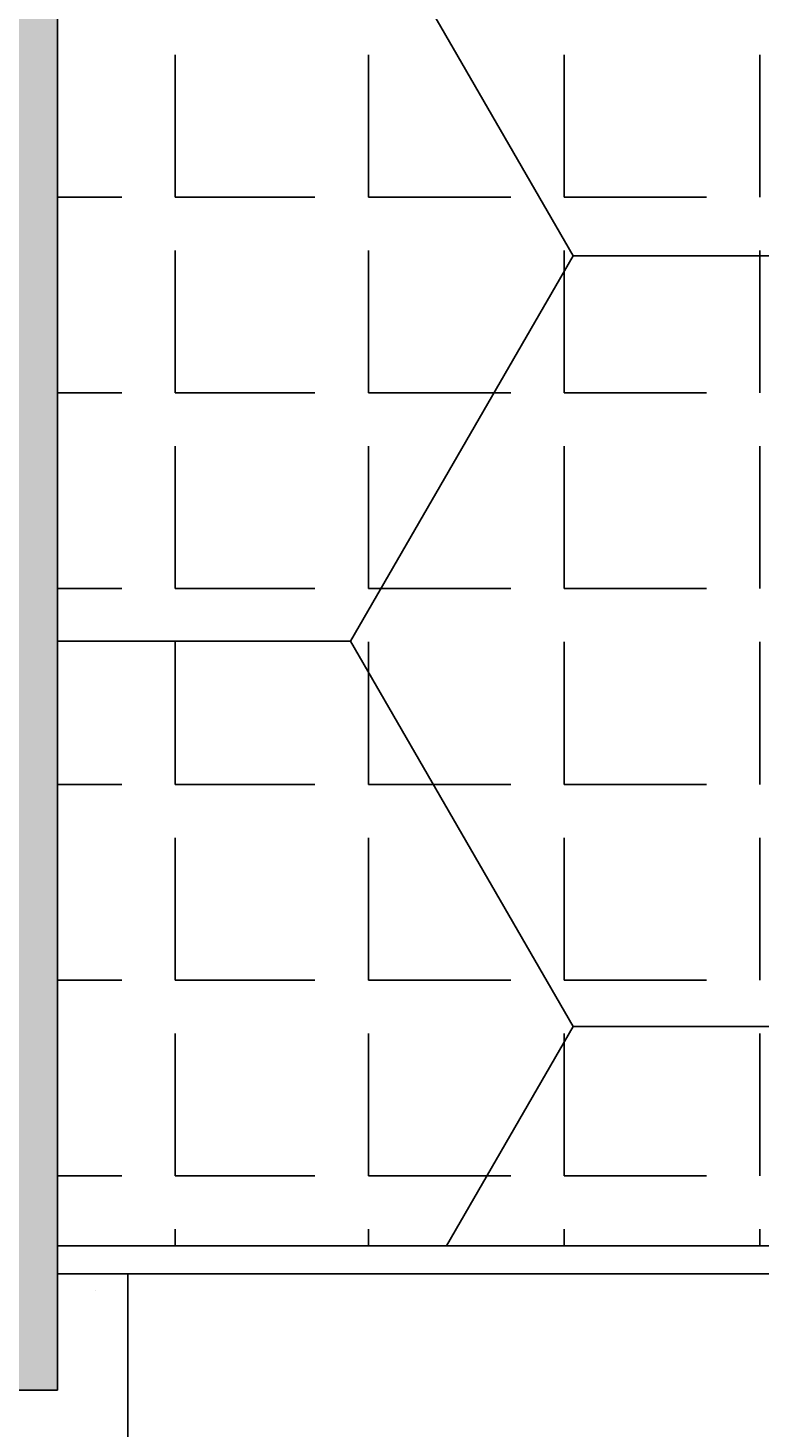
# Model space of a CAD drawing. Extents: x 2323 to 3283, y -3986 to -3314.
# Drawn here: x 3019 to 3046, y -3742 to -3692 of the extents above; entities that cross this region are included whole.
import ezdxf

# ---------------------------------------------------------------- set-up
doc = ezdxf.new("R2010")
doc.units = 0
doc.header["$LTSCALE"] = 2
doc.layers.get('0').update_dxf_attribs({"linetype": 'CONTINUOUS'})
doc.layers.get('DEFPOINTS').update_dxf_attribs({"linetype": 'CONTINUOUS'})
doc.layers.add('1外形線', color=3, linetype='CONTINUOUS')
doc.styles.add('ゴシック_2', font='txt.shx', dxfattribs={"height": 7, "bigfont": 'extfont2.shx'})
doc.dimstyles.get("Standard").update_dxf_attribs({"dimtxt": 0.18, "dimasz": 0.5, "dimexe": 0.18, "dimexo": 0.0625, "dimgap": 0.09, "dimtad": 1, "dimtih": 1, "dimtoh": 1, "dimzin": 0, "dimcen": 0.09, "dimazin": 3, "dimtfac": 1, "dimtofl": 0, "dimtmove": 0, "dimatfit": 3})

# ---------------------------------------------------------------- blocks, each defined once
blk = doc.blocks.new('*X657')
at = {"color": 0}
for p, q in [((3038.91, -3700.57), (3030.972, -3686.822)), ((3030.972, -3714.318), (3038.91, -3700.57)), ((3038.91, -3700.57), (3054.785, -3700.57)), ((3020.522, -3714.318), (3030.972, -3714.318)), ((3038.91, -3728.066), (3030.972, -3714.318)), ((3034.393, -3735.889), (3038.91, -3728.066)), ((3038.91, -3728.066), (3054.785, -3728.066))]:
    blk.add_line(p, q, dxfattribs=at)
blk = doc.blocks.new('*U642')
at = {"color": 0, "style": 'ゴシック_2'}
blk.add_text('95以上', height=7, dxfattribs=at).set_placement((3032.701, -3787.382))
blk = doc.blocks.new('*D641')
at = {"color": 0}
for p, q in [((2973.022, -3771.039), (2973.022, -3793.575)), ((3020.522, -3771.039), (3020.522, -3793.575)), ((2983.022, -3790.575), (3010.522, -3790.575)), ((3020.522, -3790.575), (3064.372, -3790.575))]:
    blk.add_line(p, q, dxfattribs=at)
for points in [[(2983.022, -3788.909), (2983.022, -3792.242), (2973.022, -3790.575)], [(3010.522, -3788.909), (3010.522, -3792.242), (3020.522, -3790.575)]]:
    blk.add_solid(points, dxfattribs=at)
at = {"layer": 'DEFPOINTS', "color": 0}
for p in [(2973.022, -3741.039), (3020.522, -3741.039), (3020.522, -3790.575)]:
    blk.add_point(p, dxfattribs=at)
at = {"color": 7}
blk.add_blockref('*U642', (0, 0), dxfattribs=at)
blk = doc.blocks.new('*U644')
at = {"color": 0, "style": 'ゴシック_2'}
blk.add_text('105以上', height=7, dxfattribs=at).set_placement((3036.159, -3806.427))
blk = doc.blocks.new('*D643')
at = {"color": 0}
for p, q in [((2968.022, -3771.039), (2968.022, -3812.62)), ((3020.522, -3771.039), (3020.522, -3812.62)), ((2978.022, -3809.62), (3010.522, -3809.62)), ((3020.522, -3809.62), (3072.92, -3809.62))]:
    blk.add_line(p, q, dxfattribs=at)
for points in [[(2978.022, -3807.954), (2978.022, -3811.287), (2968.022, -3809.62)], [(3010.522, -3807.954), (3010.522, -3811.287), (3020.522, -3809.62)]]:
    blk.add_solid(points, dxfattribs=at)
at = {"layer": 'DEFPOINTS', "color": 0}
for p in [(2968.022, -3741.039), (3020.522, -3741.039), (3020.522, -3809.62)]:
    blk.add_point(p, dxfattribs=at)
at = {"color": 7}
blk.add_blockref('*U644', (0, 0), dxfattribs=at)
blk = doc.blocks.new('*U669')
at = {"color": 7, "linetype": 'CONTINUOUS'}
blk.add_line((3020.522, -3649.577), (3020.522, -3741.039), dxfattribs=at)
at = {"color": 7, "linetype": 'CONTINUOUS', "extrusion": (0, 0, -1)}
for points in [[(-2968.022, -3649.577), (-3020.522, -3741.039), (-2968.022, -3741.039)], [(-2968.022, -3649.577), (-3020.522, -3649.577), (-3020.522, -3741.039)]]:
    blk.add_solid(points, dxfattribs=at)
blk = doc.blocks.new('*X670')
at = {"color": 0}
blk.add_line((3021.875, -3737.5), (3021.875, -3737.5), dxfattribs=at)

msp = doc.modelspace()

# ---------------------------------------------------------------- linework, layer by layer
at = {"layer": '1外形線', "color": 0}
for p, q in [((3020.522, -3741.039), (3020.522, -3649.577)), ((3023.022, -3878.971), (3023.022, -3736.889))]:
    msp.add_line(p, q, dxfattribs=at)
at = {"layer": '1外形線', "color": 0, "linetype": 'CONTINUOUS'}
for p, q in [((3024.712, -3698.472), (3024.712, -3693.392)), ((3031.607, -3698.472), (3031.607, -3693.392)), ((3038.592, -3698.472), (3038.592, -3693.392)), ((3045.577, -3698.472), (3045.577, -3693.392)), ((3020.522, -3698.472), (3022.807, -3698.472)), ((3024.712, -3698.472), (3028.022, -3698.472)), ((3028.022, -3698.472), (3029.702, -3698.472)), ((3031.607, -3698.472), (3036.687, -3698.472)), ((3038.592, -3698.472), (3043.672, -3698.472)), ((3024.712, -3705.457), (3024.712, -3700.377)), ((3031.607, -3705.457), (3031.607, -3700.377)), ((3038.592, -3705.457), (3038.592, -3700.377)), ((3045.577, -3705.457), (3045.577, -3700.377)), ((3020.522, -3705.457), (3022.807, -3705.457)), ((3024.712, -3705.457), (3028.022, -3705.457)), ((3028.022, -3705.457), (3029.702, -3705.457)), ((3031.607, -3705.457), (3036.687, -3705.457)), ((3038.592, -3705.457), (3043.672, -3705.457)), ((3024.712, -3712.442), (3024.712, -3707.362)), ((3031.607, -3712.442), (3031.607, -3707.362)), ((3038.592, -3712.442), (3038.592, -3707.362)), ((3045.577, -3712.442), (3045.577, -3707.362)), ((3020.522, -3712.442), (3022.807, -3712.442)), ((3024.712, -3712.442), (3028.022, -3712.442)), ((3028.022, -3712.442), (3029.702, -3712.442)), ((3028.022, -3712.442), (3029.702, -3712.442)), ((3031.607, -3712.442), (3036.687, -3712.442)), ((3038.592, -3712.442), (3043.672, -3712.442)), ((3024.712, -3719.427), (3024.712, -3714.347)), ((3031.607, -3719.427), (3031.607, -3714.347)), ((3038.592, -3719.427), (3038.592, -3714.347)), ((3045.577, -3719.427), (3045.577, -3714.347)), ((3020.522, -3719.427), (3022.807, -3719.427)), ((3024.712, -3719.427), (3028.022, -3719.427)), ((3028.022, -3719.427), (3029.702, -3719.427)), ((3031.607, -3719.427), (3036.687, -3719.427)), ((3038.592, -3719.427), (3043.672, -3719.427)), ((3024.712, -3726.412), (3024.712, -3721.332)), ((3031.607, -3726.412), (3031.607, -3721.332)), ((3038.592, -3726.412), (3038.592, -3721.332)), ((3045.577, -3726.412), (3045.577, -3721.332)), ((3020.522, -3726.412), (3022.807, -3726.412)), ((3024.712, -3726.412), (3028.022, -3726.412)), ((3028.022, -3726.412), (3029.702, -3726.412)), ((3031.607, -3726.412), (3036.687, -3726.412)), ((3038.592, -3726.412), (3043.672, -3726.412)), ((3024.712, -3733.397), (3024.712, -3728.317)), ((3031.607, -3733.397), (3031.607, -3728.317)), ((3038.592, -3733.397), (3038.592, -3728.317)), ((3045.577, -3733.397), (3045.577, -3728.317)), ((3020.522, -3733.397), (3022.807, -3733.397)), ((3024.712, -3733.397), (3028.022, -3733.397)), ((3028.022, -3733.397), (3029.702, -3733.397)), ((3028.022, -3733.397), (3029.702, -3733.397)), ((3031.607, -3733.397), (3036.687, -3733.397)), ((3038.592, -3733.397), (3043.672, -3733.397)), ((3024.712, -3735.889), (3024.712, -3735.302)), ((3031.607, -3735.889), (3031.607, -3735.302)), ((3038.592, -3735.889), (3038.592, -3735.302)), ((3045.577, -3735.889), (3045.577, -3735.302))]:
    msp.add_line(p, q, dxfattribs=at)
at = {"layer": '1外形線', "color": 7}
for p, q in [((3020.522, -3735.889), (3155.479, -3735.889)), ((3020.522, -3736.889), (3155.479, -3736.889)), ((3020.522, -3741.039), (2968.022, -3741.039))]:
    msp.add_line(p, q, dxfattribs=at)

# ---------------------------------------------------------------- block references
at = {"color": 7, "linetype": 'CONTINUOUS'}
for name in ['*X670', '*U669']:
    msp.add_blockref(name, (0, 0), dxfattribs=at)
at = {"layer": '1外形線', "color": 0, "linetype": 'CONTINUOUS'}
msp.add_blockref('*X657', (0, 0), dxfattribs=at)

# ---------------------------------------------------------------- dimensions: what is measured, and where the dimension line sits
for base, p1, picture, middle in [((3020.522, -3809.62), (2968.022, -3741.039), '*D643', (3054.077, -3809.62)), ((3020.522, -3790.575), (2973.022, -3741.039), '*D641', (3047.815, -3790.575))]:
    dim = msp.add_linear_dim(base=base, p1=p1, p2=(3020.522, -3741.039), text='<>以上', dimstyle='Standard', override={"dimexo": 30, "dimdec": 0, "dimlfac": 2})
    dim.commit()
    dim.dimension.update_dxf_attribs({"geometry": picture, "text_midpoint": middle, "dimtype": 128})

doc.saveas('drawing.dxf')
